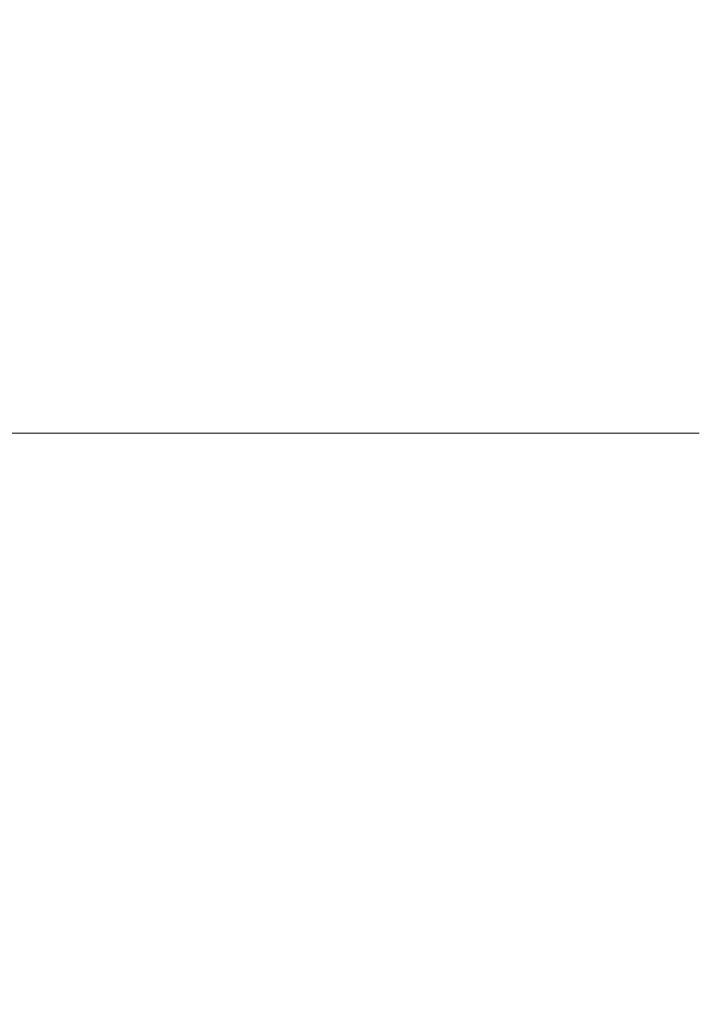
# Model space of a CAD drawing. Units: millimetres. Extents: x 10215 to 41079, y 4255 to 24075.
# Drawn here: x 30213 to 30610, y 21303 to 21879 of the extents above; entities that cross this region are included whole.
import ezdxf

# ---------------------------------------------------------------- set-up
doc = ezdxf.new("R2010")
doc.units = ezdxf.units.MM
doc.header["$LTSCALE"] = 150
doc.layers.add('Wymiar (ISO)', color=116, linetype='Continuous', lineweight=18)
doc.styles.add('Tekst etykiety (ISO)', font='tahoma.ttf')
doc.dimstyles.new('Domyślne (ISO)', dxfattribs={"dimscale": 150, "dimtxt": 3.5, "dimasz": 2.5, "dimexe": 3.175, "dimexo": 0, "dimgap": 0.762, "dimtad": 1, "dimtoh": 1, "dimdec": 0, "dimrnd": 1e-08, "dimzin": 0, "dimtxsty": 'Tekst etykiety (ISO)', "dimcen": 0.09, "dimdle": 10, "dimclrd": 256, "dimclre": 256, "dimclrt": 256, "dimadec": 0, "dimazin": 0, "dimtfac": 0.714286, "dimtdec": 0, "dimtmove": 0, "dimatfit": 3, "dimfxl": 0, "dimtolj": 1, "dimtzin": 0, "dimlwd": -1, "dimlwe": -1, "dimarcsym": 0})

# ---------------------------------------------------------------- blocks, each defined once
blk = doc.blocks.new('*D8')
at = {"layer": 'Defpoints', "color": 0}
for p in [(28028.16, 21637.18), (30134.03, 21637.18), (30134.03, 20432.59)]:
    blk.add_point(p, dxfattribs=at)
at = {"layer": 'Wymiar (ISO)'}
for p, q in [((30134.03, 22012.18), (30134.03, 24075.13)), ((28028.16, 21637.18), (30610.28, 21637.18)), ((30134.03, 20057.59), (30134.03, 19682.59))]:
    blk.add_line(p, q, dxfattribs=at)
for points in [[(30071.53, 22012.18), (30196.53, 22012.18), (30134.03, 21637.18)], [(30071.53, 20057.59), (30196.53, 20057.59), (30134.03, 20432.59)]]:
    blk.add_solid(points, dxfattribs=at)
at = {"layer": 'Wymiar (ISO)', "insert": (29472.87, 23231.16), "char_height": 525, "attachment_point": 2, "rotation": 90, "style": 'Tekst etykiety (ISO)'}
blk.add_mtext('\\A1;1205', dxfattribs=at)

msp = doc.modelspace()

# ---------------------------------------------------------------- dimensions: what is measured, and where the dimension line sits
at = {"layer": 'Wymiar (ISO)'}
dim = msp.add_linear_dim(base=(30134.03, 21637.18), p1=(30134.03, 20432.59), p2=(28028.16, 21637.18), angle=90, dimstyle='Domyślne (ISO)', override={"dimtoh": 0, "dimdec": 0, "dimse1": 1, "dimtp": 0, "dimtm": 0, "dimtdec": 0, "dimtofl": 0, "dimatfit": 1}, dxfattribs=at)
dim.commit()
dim.dimension.update_dxf_attribs({"geometry": '*D8', "text_midpoint": (30134.03, 23231.16), "dimtype": 160})

doc.saveas('drawing.dxf')
